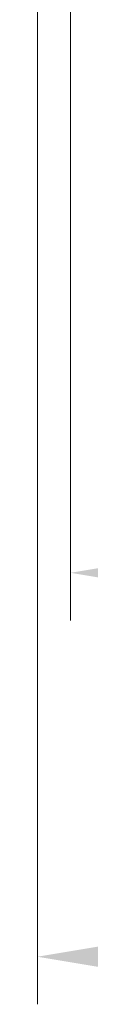
# Model space of a CAD drawing. Units: millimetres. Extents: x 0 to 1594, y 0 to 281.
# Drawn here: x 551 to 552, y 45 to 65 of the extents above; entities that cross this region are included whole.
import ezdxf

# ---------------------------------------------------------------- set-up
doc = ezdxf.new("R2010")
doc.units = ezdxf.units.MM
doc.layers.get('Defpoints').update_dxf_attribs({"lineweight": 25})
doc.layers.add('Dimension (ISO)', color=7, linetype='Continuous', lineweight=18)
doc.styles.add('Note Text (TK)', font='txt')
doc.dimstyles.new('Default - Method 1b (TK)', dxfattribs={"dimtxt": 2.5, "dimasz": 2.5, "dimexe": 1, "dimexo": 1.499999999999999, "dimgap": 1, "dimtad": 1, "dimtoh": 1, "dimrnd": 1e-08, "dimdsep": 46, "dimtxsty": 'Note Text (TK)', "dimcen": 0.09, "dimdle": 5, "dimclrd": 100, "dimclre": 100, "dimclrt": 7, "dimadec": 1, "dimazin": 1, "dimtfac": 1, "dimtmove": 0, "dimatfit": 3, "dimfxl": 1, "dimtolj": 1, "dimlwd": -1, "dimlwe": -1, "dimarcsym": 0})

# ---------------------------------------------------------------- blocks, each defined once
blk = doc.blocks.new('*D45')
at = {"layer": 'Defpoints', "color": 0}
for p in [(551.2039211464167, 69.12413084390033), (592.3166458217754, 69.12413084390028), (551.2039211464167, 53.62156216966611)]:
    blk.add_point(p, dxfattribs=at)
at = {"layer": 'Dimension (ISO)', "color": 100}
for p, q in [((551.2039211464167, 67.62413084390033), (551.2039211464167, 52.62156216966611)), ((592.3166458217754, 67.62413084390028), (592.3166458217754, 52.62156216966611)), ((589.8166458217754, 53.62156216966611), (553.7039211464167, 53.62156216966611))]:
    blk.add_line(p, q, dxfattribs=at)
for points in [[(553.7039211464167, 54.03822883633278), (553.7039211464167, 53.20489550299945), (551.2039211464167, 53.62156216966611)], [(589.8166458217754, 54.03822883633278), (589.8166458217754, 53.20489550299945), (592.3166458217754, 53.62156216966611)]]:
    blk.add_solid(points, dxfattribs=at)
at = {"layer": 'Dimension (ISO)', "color": 7, "insert": (569.0685221204596, 55.87156216966612), "char_height": 2.5, "attachment_point": 4, "style": 'Note Text (TK)'}
blk.add_mtext('\\A1;41.1', dxfattribs=at)
blk = doc.blocks.new('*D46')
at = {"layer": 'Defpoints', "color": 0}
for p in [(593.0102834840964, 75.54986482870308), (550.5102834840962, 74.15609928134322), (593.0102834840964, 45.5538025378483)]:
    blk.add_point(p, dxfattribs=at)
at = {"layer": 'Dimension (ISO)', "color": 100}
for p, q in [((593.0102834840964, 74.04986482870308), (593.0102834840964, 44.5538025378483)), ((550.5102834840962, 72.65609928134322), (550.5102834840962, 44.5538025378483)), ((553.0102834840962, 45.5538025378483), (590.5102834840962, 45.5538025378483))]:
    blk.add_line(p, q, dxfattribs=at)
for points in [[(553.0102834840962, 45.97046920451496), (553.0102834840962, 45.13713587118163), (550.5102834840962, 45.5538025378483)], [(590.5102834840962, 45.97046920451496), (590.5102834840962, 45.13713587118163), (593.0102834840964, 45.5538025378483)]]:
    blk.add_solid(points, dxfattribs=at)
at = {"layer": 'Dimension (ISO)', "color": 7, "insert": (568.8199425750057, 47.8038025378483), "char_height": 2.5, "attachment_point": 4, "style": 'Note Text (TK)'}
blk.add_mtext('\\A1;42.5', dxfattribs=at)

msp = doc.modelspace()

# ---------------------------------------------------------------- dimensions: what is measured, and where the dimension line sits
at = {"layer": 'Dimension (ISO)', "color": 100}
for base, p1, p2, override, picture, middle in [((593.0102834840964, 45.5538025378483), (550.5102834840962, 74.15609928134322), (593.0102834840964, 75.54986482870308), {"dimscale": 0, "dimgap": 1, "dimtoh": 0, "dimdec": 2, "dimtol": 0, "dimlim": 0, "dimtp": 0, "dimtm": 0, "dimtdec": 2, "dimtofl": 0, "dimatfit": 1}, '*D46', (571.7602834840966, 45.5538025378483)), ((551.2039211464167, 53.62156216966611), (592.3166458217754, 69.12413084390028), (551.2039211464167, 69.12413084390033), {"dimscale": 0, "dimgap": 1, "dimtoh": 0, "dimdec": 1, "dimtol": 0, "dimlim": 0, "dimtp": 0, "dimtm": 0, "dimtdec": 2, "dimtofl": 0, "dimatfit": 1}, '*D45', (571.7602834840961, 53.62156216966611))]:
    dim = msp.add_linear_dim(base=base, p1=p1, p2=p2, dimstyle='Default - Method 1b (TK)', override=override, dxfattribs=at)
    dim.commit()
    dim.dimension.update_dxf_attribs({"geometry": picture, "text_midpoint": middle, "dimtype": 160})

doc.saveas('drawing.dxf')
